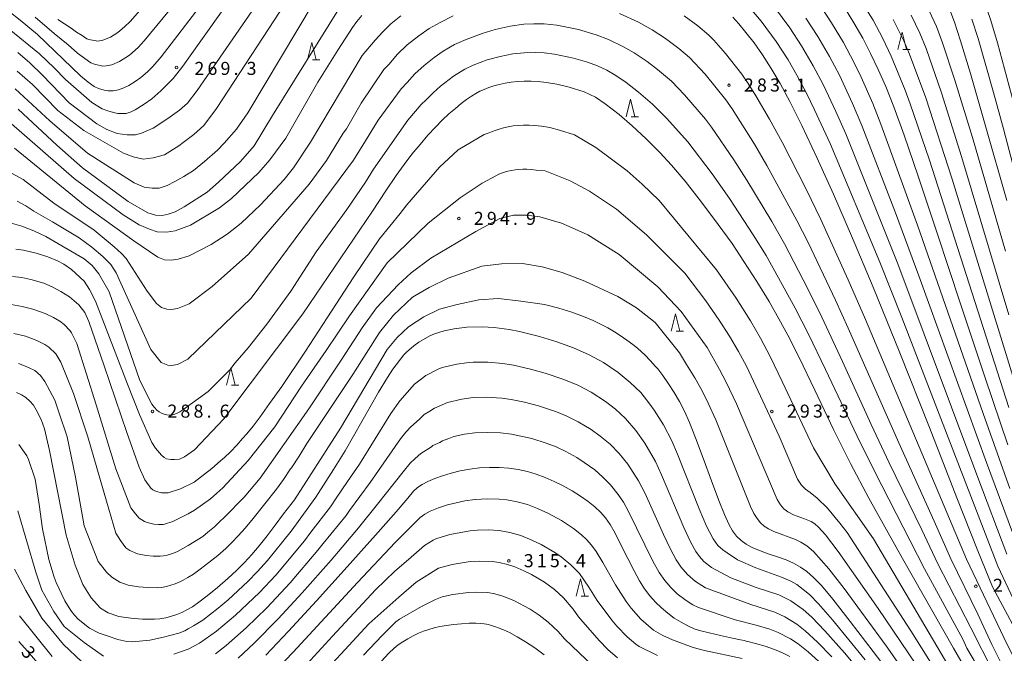
# Model space of a CAD drawing. Units: millimetres. Extents: x -64000 to -62000, y 25500 to 27000.
# Drawn here: x -63258 to -62975, y 26263 to 26445 of the extents above; entities that cross this region are included whole.
import ezdxf

# ---------------------------------------------------------------- set-up
doc = ezdxf.new("R2010")
doc.units = ezdxf.units.MM
for name, color, linetype, lineweight in [('633200_針葉樹林', 7, 'Continuous', 9), ('710100_等高線（計曲線）', 7, 'Continuous', 20), ('710107_等高線（計曲線）（注記）', 7, 'Continuous', 20), ('710200_等高線（主曲線）', 7, 'Continuous', 9), ('731200_図化機測定による標高点', 7, 'Continuous', 20), ('731207_図化機測定による標高点（注記）', 7, 'Continuous', 20)]:
    doc.layers.add(name, color=color, linetype=linetype, lineweight=lineweight)
doc.styles.add('Style-WORKING', font='txt')

msp = doc.modelspace()

# ---------------------------------------------------------------- linework, layer by layer
at = {"layer": '633200_針葉樹林'}
for p, q in [((-63004.502, 26436.85), (-63002.418, 26436.85)), ((-63174.222, 26433.88), (-63172.138, 26433.88)), ((-63082.582, 26417.57), (-63080.498, 26417.57)), ((-63069.682, 26355.9), (-63067.598, 26355.9)), ((-63197.442, 26340.31), (-63195.358, 26340.31)), ((-63096.972, 26279.6), (-63094.888, 26279.6))]:
    msp.add_line(p, q, dxfattribs=at)
at = {"layer": '633200_針葉樹林', "flags": 128}
for points in [[(-63005.96, 26436.85), (-63004.71, 26441.85), (-63003.46, 26436.85)], [(-63175.68, 26433.88), (-63174.43, 26438.88), (-63173.18, 26433.88)], [(-63084.04, 26417.57), (-63082.79, 26422.57), (-63081.54, 26417.57)], [(-63071.14, 26355.9), (-63069.89, 26360.9), (-63068.64, 26355.9)], [(-63198.9, 26340.31), (-63197.65, 26345.31), (-63196.4, 26340.31)], [(-63098.43, 26279.6), (-63097.18, 26284.6), (-63095.93, 26279.6)]]:
    msp.add_lwpolyline(points, dxfattribs=at)
at = {"layer": '710100_等高線（計曲線）', "flags": 128}
for points in [[(-63199.37, 26449.08), (-63206.3, 26439.35), (-63211.52, 26432.08), (-63214.26, 26428.54), (-63217.81, 26424.97), (-63220.41, 26422.68), (-63222.62, 26421.15), (-63225.19, 26419.54), (-63226.33, 26418.95), (-63227.79, 26418.53), (-63228.96, 26418.46), (-63230.16, 26418.51), (-63231.44, 26418.74), (-63233.06, 26419.21), (-63234.66, 26419.82), (-63237.62, 26421.66), (-63245.24, 26428.25), (-63248.42, 26431.62), (-63252.72, 26435.64), (-63261.41, 26442.74)], [(-62974.29, 26323.19), (-62980.87, 26342.45), (-62987.95, 26363.69), (-62994.66, 26384.02), (-63000.11, 26400.43), (-63004.17, 26412.27), (-63007.11, 26420.38), (-63009.41, 26426.22), (-63011.57, 26431.17), (-63013.77, 26435.77), (-63016.06, 26440.16), (-63018.58, 26444.55), (-63021.33, 26448.98)], [(-62991.04, 26448.26), (-62989.68, 26444.74), (-62987.9, 26439.36), (-62985.09, 26430.03), (-62980.63, 26414.58), (-62974.65, 26393.42)], [(-63261.5, 26416.18), (-63242.69, 26399.81), (-63228.66, 26389.31), (-63224.03, 26386.49), (-63221.09, 26385.17), (-63218.86, 26384.44), (-63216.15, 26384.32), (-63213.72, 26384.74), (-63209.31, 26386.36), (-63200.92, 26391.39), (-63197.48, 26394), (-63189.62, 26401.49), (-63186.45, 26405.18), (-63181.89, 26411.35), (-63172.68, 26427.52), (-63166.92, 26436.73), (-63162.66, 26443.23), (-63161.42, 26444.96), (-63160.02, 26446.67)], [(-63053.36, 26446.18), (-63051.67, 26444.29), (-63049.6, 26441.8), (-63047.29, 26438.81), (-63044.87, 26435.38), (-63042.34, 26431.46), (-63039.77, 26427.08), (-63037, 26421.91), (-63033.57, 26414.99), (-63029.27, 26405.87), (-63024.46, 26395.25), (-63019.25, 26383.31), (-63013.05, 26368.5), (-63005.4, 26349.65), (-62996.89, 26328.19), (-62988.95, 26307.95), (-62982.93, 26292.65), (-62978.76, 26282.35), (-62972.27, 26270.17)], [(-62976.57, 26241.46), (-62989.94, 26264.72), (-63004.58, 26290.5), (-63014.32, 26307.84), (-63019.6, 26317.76), (-63024.44, 26327.6), (-63029.84, 26338.9), (-63034.36, 26348.25), (-63037.61, 26354.72), (-63040.13, 26359.45), (-63042.96, 26364.37), (-63046.52, 26370.2), (-63050.2, 26375.95), (-63053.62, 26381.04), (-63057.57, 26386.59), (-63062.37, 26392.99), (-63067.12, 26399), (-63070.99, 26403.59), (-63074.4, 26407.31), (-63078.26, 26411.19), (-63082.29, 26414.96), (-63086.01, 26418.16), (-63090.04, 26421.31), (-63092.9, 26423.15), (-63096.15, 26424.68), (-63100.38, 26426.05), (-63103.95, 26426.91), (-63106.94, 26427.41), (-63109.31, 26427.69), (-63111.39, 26427.82), (-63113.36, 26427.82), (-63115.26, 26427.71), (-63117.1, 26427.5), (-63118.87, 26427.2), (-63120.55, 26426.83), (-63122.12, 26426.41), (-63123.56, 26425.94), (-63124.87, 26425.43), (-63126.1, 26424.88), (-63127.29, 26424.25), (-63128.53, 26423.48), (-63129.89, 26422.53), (-63131.43, 26421.35), (-63133.14, 26419.95), (-63134.98, 26418.35), (-63136.89, 26416.57), (-63138.89, 26414.55), (-63141.03, 26412.22), (-63143.3, 26409.59), (-63145.62, 26406.75), (-63147.89, 26403.81), (-63150.16, 26400.66), (-63153.08, 26396.21), (-63156.97, 26390.42), (-63176.97, 26360.89), (-63199.69, 26330.65), (-63208.1, 26321.73), (-63211.04, 26319.7), (-63212.45, 26319.09), (-63213.88, 26318.95), (-63214.94, 26318.95), (-63216.15, 26319.16), (-63216.85, 26319.56), (-63217.65, 26320.2), (-63219.35, 26322.25), (-63220.37, 26323.86), (-63223.9, 26331.88), (-63227.41, 26340.63), (-63236.61, 26364.54), (-63238.29, 26367.85), (-63239.88, 26370.27), (-63243.52, 26373.57), (-63245.65, 26375.11), (-63247.52, 26376.12), (-63250.29, 26377.25), (-63253.67, 26378.33), (-63257.27, 26379.17), (-63259.43, 26379.42)], [(-63006.57, 26255.2), (-63013.07, 26263.75), (-63019.67, 26272.37), (-63024.68, 26278.79), (-63027.9, 26282.67), (-63030.15, 26285.01), (-63032.09, 26286.69), (-63033.97, 26288.02), (-63035.92, 26289.11), (-63038.07, 26290.06), (-63040.55, 26290.95), (-63043.22, 26291.85), (-63045.72, 26292.73), (-63047.83, 26293.61), (-63049.56, 26294.56), (-63051.02, 26295.62), (-63052.29, 26296.88), (-63053.43, 26298.41), (-63054.56, 26300.37), (-63055.81, 26303.08), (-63057.42, 26307.13), (-63059.52, 26312.81), (-63061.9, 26319.36), (-63064.08, 26325.22), (-63065.84, 26329.62), (-63067.32, 26332.88), (-63068.75, 26335.64), (-63070.25, 26338.24), (-63071.84, 26340.75), (-63073.51, 26343.13), (-63074.97, 26345.02), (-63075.57, 26345.75), (-63077.11, 26347.44), (-63078.66, 26349.02), (-63079.61, 26349.91), (-63080.83, 26350.97), (-63082.15, 26352.03), (-63083.87, 26353.32), (-63085.72, 26354.62), (-63087.42, 26355.7), (-63089.33, 26356.8), (-63091.41, 26357.9), (-63093.57, 26358.92), (-63096.26, 26360.04), (-63099.63, 26361.32), (-63103.35, 26362.45), (-63107.55, 26363.5), (-63114.31, 26364.46), (-63120.78, 26365.28), (-63126.43, 26364.92), (-63132.59, 26363.58), (-63137.71, 26362.16), (-63142.16, 26359.96), (-63146.62, 26357.07), (-63149.87, 26354.03), (-63152.71, 26350.57), (-63166.2, 26327.93), (-63179.36, 26307.32), (-63182.58, 26303.35), (-63184.93, 26300.09), (-63187.28, 26296.97), (-63189.53, 26294.11), (-63191.65, 26291.58), (-63193.73, 26289.3), (-63195.97, 26287.07), (-63198.58, 26284.67), (-63201.55, 26282.11), (-63204.45, 26279.74), (-63206.86, 26277.9), (-63208.74, 26276.6), (-63210.31, 26275.66), (-63211.78, 26274.93), (-63213.24, 26274.34), (-63214.74, 26273.85), (-63216.34, 26273.44), (-63218.11, 26273.1), (-63219.61, 26272.98), (-63223.07, 26273.03), (-63226.44, 26273.32), (-63229.91, 26273.8), (-63232.94, 26274.86), (-63235.15, 26276.15), (-63237.81, 26279.15), (-63240.24, 26282.97), (-63242.46, 26288.53), (-63244.99, 26297.18), (-63249.78, 26321.57), (-63251.21, 26327.81), (-63252.19, 26330.5), (-63253.64, 26333.27), (-63254.37, 26334.61), (-63255.45, 26335.77), (-63256.61, 26336.74), (-63257.87, 26337.55), (-63259.26, 26338.2)], [(-63037.02, 26262.31), (-63039.11, 26263.36), (-63041.42, 26264.33), (-63044.05, 26265.23), (-63046.89, 26266.05), (-63049.03, 26266.6), (-63049.54, 26266.73), (-63050.12, 26266.87), (-63051.22, 26267.11), (-63053.48, 26267.59), (-63056.92, 26268.32), (-63060.21, 26269.05), (-63062.57, 26269.65), (-63064.46, 26270.28), (-63066.35, 26271.1), (-63068.28, 26272.11), (-63070.2, 26273.32), (-63072.1, 26274.71), (-63073.92, 26276.25), (-63075.64, 26277.92), (-63077.24, 26279.74), (-63078.73, 26281.74), (-63080.19, 26284.04), (-63081.78, 26286.9), (-63083.6, 26290.51), (-63085.54, 26294.44), (-63087.25, 26297.8), (-63088.67, 26300.26), (-63090, 26302.13), (-63091.43, 26303.77), (-63093.09, 26305.33), (-63095.01, 26306.88), (-63097.19, 26308.41), (-63099.6, 26309.92), (-63102.14, 26311.34), (-63104.73, 26312.63), (-63107.31, 26313.76), (-63109.88, 26314.7), (-63112.45, 26315.45), (-63115.08, 26316.03), (-63117.78, 26316.43), (-63120.54, 26316.65), (-63123.35, 26316.69), (-63126.19, 26316.53), (-63129, 26316.18), (-63131.75, 26315.67), (-63134.37, 26315.02), (-63136.82, 26314.28), (-63139.07, 26313.46), (-63141.06, 26312.61), (-63142.72, 26311.76), (-63143.99, 26310.91), (-63145.13, 26309.82), (-63146.83, 26307.85), (-63150.18, 26303.94), (-63156.11, 26297.18), (-63164.25, 26288.04), (-63173.04, 26278.33), (-63181.14, 26269.55), (-63187.63, 26262.69)], [(-63107.59, 26262.8), (-63110.33, 26264.8), (-63112.93, 26266.52), (-63115.37, 26267.98), (-63117.58, 26269.15), (-63119.26, 26269.93), (-63119.83, 26270.18), (-63120.89, 26270.59), (-63121.62, 26270.85), (-63122.42, 26271.11), (-63123.08, 26271.3), (-63123.69, 26271.46), (-63124.23, 26271.57), (-63124.88, 26271.67), (-63125.88, 26271.78), (-63127.3, 26271.85), (-63129.15, 26271.84), (-63131.36, 26271.72), (-63133.65, 26271.51), (-63135.73, 26271.23), (-63137.56, 26270.89), (-63139.22, 26270.49), (-63140.79, 26270.05), (-63142.29, 26269.55), (-63143.76, 26268.95), (-63145.29, 26268.23), (-63146.84, 26267.4), (-63148.27, 26266.54), (-63149.54, 26265.67), (-63150.76, 26264.67), (-63152.25, 26263.25), (-63154.49, 26260.8)], [(-63253.25, 26260.44), (-63256.12, 26263.85), (-63258.57, 26266.59)]]:
    msp.add_lwpolyline(points, dxfattribs=at)
at = {"layer": '710200_等高線（主曲線）', "flags": 128}
for points in [[(-63247.44, 26445.52), (-63243.54, 26443.06), (-63242.05, 26441.88), (-63240.41, 26440.88), (-63239.03, 26439.99), (-63238.5, 26439.73), (-63235.91, 26439.32), (-63234.5, 26439.56), (-63232.3, 26440.45), (-63230.15, 26441.77), (-63228.21, 26443.39), (-63226.64, 26444.95), (-63205.85, 26468.71)], [(-63261.44, 26447.8), (-63258.19, 26445.38), (-63253.25, 26441.22), (-63240.86, 26429.36), (-63238.66, 26427.52), (-63236.96, 26426.29), (-63235.68, 26425.67), (-63234.09, 26425.17), (-63232.93, 26424.97), (-63231.51, 26424.99), (-63229.99, 26425.29), (-63228.47, 26425.84), (-63226.97, 26426.56), (-63225.15, 26427.68), (-63223.52, 26428.86), (-63221.67, 26430.45), (-63220.09, 26432.01), (-63217.74, 26434.77), (-63194.14, 26465.57)], [(-63253.95, 26446.21), (-63248.43, 26441.54), (-63244.39, 26438.27), (-63241.71, 26435.86), (-63237.91, 26433.09), (-63236.83, 26432.64), (-63234.44, 26432.14), (-63233.48, 26432.18), (-63231.89, 26432.53), (-63229.7, 26433.47), (-63226.83, 26435.31), (-63224.36, 26437.49), (-63222.56, 26439.41), (-63204.36, 26461.56)], [(-63259.1, 26430.62), (-63254.68, 26426.79), (-63247.42, 26419.38), (-63239.92, 26413.56), (-63228.53, 26407.04), (-63225.76, 26406.04), (-63222.88, 26405.36), (-63220.03, 26405.72), (-63216.75, 26406.6), (-63212.62, 26409.2), (-63211.39, 26410.1), (-63208.35, 26412.4), (-63205.41, 26415.07), (-63201.83, 26419.9), (-63180.26, 26453.02)], [(-63258.94, 26436.07), (-63255.45, 26433.03), (-63251.83, 26429.52), (-63244.19, 26421.55), (-63236.19, 26415.5), (-63233.35, 26413.92), (-63230.33, 26412.73), (-63227.52, 26412.38), (-63225.07, 26412.34), (-63223.35, 26412.87), (-63220.01, 26414.23), (-63215.76, 26417.01), (-63212.39, 26419.4), (-63210.1, 26421.44), (-63207.37, 26425.1), (-63188.77, 26452.1)], [(-62972.59, 26421.32), (-62977.33, 26438.83), (-62979.22, 26445.27), (-62981.63, 26452.38)], [(-63259.65, 26425.56), (-63249.71, 26416.36), (-63238.87, 26407.1), (-63225.44, 26398.58), (-63222.62, 26397.28), (-63220.3, 26397), (-63218.3, 26396.96), (-63216.02, 26397.81), (-63213.82, 26398.91), (-63211.21, 26400.34), (-63208.43, 26402.11), (-63205.2, 26404.64), (-63201.55, 26407.91), (-63199.57, 26409.92), (-63196.09, 26413.99), (-63192.79, 26418.69), (-63173.69, 26450.59)], [(-63258.85, 26419.76), (-63247.73, 26409.36), (-63240.36, 26402.89), (-63227.2, 26393.19), (-63221.51, 26389.88), (-63219.35, 26389.28), (-63217.43, 26389.16), (-63215.69, 26389.5), (-63213.66, 26390.18), (-63211.13, 26391.59), (-63204.5, 26395.89), (-63201.2, 26398.73), (-63194.92, 26404.68), (-63190.96, 26409.2), (-63185.66, 26417.9), (-63166.28, 26449.13)], [(-63049.57, 26450.11), (-63045.2, 26445.01), (-63040.92, 26439.16), (-63037.52, 26433.88), (-63034.99, 26429.53), (-63032.19, 26424.3), (-63029.88, 26419.55), (-63025.39, 26409.89), (-63011.12, 26375.7), (-63004.8, 26359.82), (-62982.89, 26302.9), (-62977.17, 26288.25), (-62968.18, 26269.07)], [(-63041.43, 26449.04), (-63037.03, 26443.09), (-63033.64, 26437.93), (-63030.28, 26432.23), (-63027.34, 26426.65), (-63023.74, 26419.02), (-63020.88, 26412.6), (-63005.99, 26375.25), (-62982.97, 26313.78), (-62974.58, 26291.7)], [(-63027.72, 26448.73), (-63024.99, 26444.56), (-63021.6, 26438.89), (-63018.6, 26433.29), (-63016.52, 26428.96), (-63013.18, 26421.37), (-63010.82, 26415.4), (-63000.33, 26386.4), (-62981.47, 26332.22), (-62973.77, 26310.62)], [(-63016.2, 26450.36), (-63013.04, 26445.29), (-63010.24, 26440.09), (-63007.83, 26434.99), (-63003.85, 26425.18), (-63002.39, 26421.24), (-62996.86, 26405.06), (-62974.03, 26333.9)], [(-63261.73, 26401.89), (-63257.38, 26399.5), (-63248.51, 26392.7), (-63236.94, 26384.96), (-63231.26, 26380.17), (-63229.07, 26378.17), (-63227.8, 26376.78), (-63221.77, 26367.34), (-63219.07, 26363.78), (-63217.58, 26362.64), (-63216.11, 26362.2), (-63214.78, 26362.14), (-63212.97, 26362.39), (-63209.7, 26363.75), (-63203.05, 26368.7), (-63192.59, 26378.02), (-63175.13, 26398.18), (-63170.18, 26405), (-63165.36, 26412.8), (-63164.45, 26414.06), (-63160.19, 26421.44), (-63153.69, 26431.16), (-63152.19, 26432.71), (-63149.83, 26435.47), (-63146.97, 26438.23), (-63143.68, 26440.85), (-63140.67, 26442.89), (-63137.53, 26444.71), (-63133.75, 26446.55)], [(-63259.87, 26408.54), (-63239.52, 26391.94), (-63225.55, 26381.85), (-63218.68, 26377.15), (-63216.78, 26376.36), (-63214.87, 26376.32), (-63212.82, 26376.61), (-63209.66, 26377.58), (-63203.29, 26380.81), (-63198.77, 26383.78), (-63194.7, 26386.95), (-63189.17, 26392.22), (-63182.37, 26399.46), (-63179.69, 26402.83), (-63174.8, 26410.24), (-63159.97, 26435.19), (-63156.18, 26439.55), (-63154.01, 26442.02), (-63151.67, 26444.24), (-63148.82, 26446.56)], [(-63085.92, 26447.29), (-63080.48, 26444.72), (-63076.57, 26442.55), (-63072.69, 26440.02), (-63068.92, 26437.18), (-63065.84, 26434.57), (-63061.35, 26429.78), (-63055.38, 26422.39), (-63053.57, 26419.82), (-63047.17, 26409.62), (-63043.64, 26403.56), (-63034.97, 26387.73), (-63031.77, 26381.34), (-63023.85, 26364.83), (-63020.19, 26356.74), (-63005.71, 26323.73), (-62995.51, 26301.25), (-62990.71, 26290.4), (-62982.96, 26274.47), (-62978.95, 26265.7), (-62976.08, 26259.99)], [(-63067.34, 26446.57), (-63063.46, 26443.73), (-63060.24, 26441.01), (-63058.89, 26439.62), (-63055.47, 26435.77), (-63050.84, 26429.78), (-63048.93, 26427.08), (-63046.74, 26423.61), (-63042.82, 26416.87), (-63039.19, 26410.22), (-63032.27, 26396.68), (-63028.1, 26388.02), (-63020.19, 26370.61), (-63015.26, 26359.25), (-62986.23, 26290.24), (-62975.53, 26267.77), (-62970.39, 26257.46)], [(-63032.37, 26445.91), (-63028.91, 26440.59), (-63025.56, 26434.87), (-63022.73, 26429.49), (-63018.94, 26421.32), (-63016.26, 26415.08), (-63006.64, 26389.91), (-62999.87, 26371.75), (-62980.49, 26318.09), (-62973.02, 26297.91)], [(-63007.25, 26445.57), (-63004.23, 26439.39), (-63002.61, 26435.58), (-62997.94, 26422.97), (-62990.31, 26399.55), (-62964.79, 26316.42)], [(-63002.09, 26446.82), (-62999.6, 26441.58), (-62997.84, 26437.21), (-62993.41, 26424.46), (-62987.63, 26406.13), (-62974.01, 26360.54)], [(-62996.92, 26448.01), (-62994.87, 26443.52), (-62993.07, 26438.84), (-62989.55, 26428.1), (-62984.53, 26411.59), (-62975.01, 26378.84)], [(-62963.84, 26369.03), (-62975.62, 26414.09), (-62978.45, 26424.48), (-62982.9, 26440.07), (-62984.66, 26445.61)], [(-63259.05, 26393.28), (-63256.6, 26391.93), (-63254.32, 26390.38), (-63248.93, 26387.33), (-63241.26, 26382.71), (-63237.59, 26380), (-63234.43, 26377.35), (-63232.2, 26375.08), (-63230.66, 26372.62), (-63220.63, 26350.57), (-63217.66, 26346.9), (-63215.31, 26345.9), (-63212.96, 26346.25), (-63210, 26347.85), (-63191.83, 26365.4), (-63162.41, 26405.08), (-63158.93, 26410.64), (-63155.34, 26416.54), (-63148.76, 26425.62), (-63146.96, 26427.45), (-63144.76, 26429.87), (-63142.13, 26432.32), (-63139.25, 26434.62), (-63136.62, 26436.41), (-63133.34, 26438.29), (-63130.06, 26439.81), (-63125.39, 26441.54), (-63121.67, 26442.65), (-63117.42, 26443.59), (-63113.49, 26444.14), (-63110.62, 26444.28), (-63109.72, 26444.28), (-63108.6, 26444.27), (-63107.64, 26444.24), (-63104.01, 26443.89), (-63097.71, 26442.67), (-63092.65, 26441.12), (-63089.1, 26439.76), (-63084.79, 26437.7), (-63081.7, 26435.93), (-63078.05, 26433.46), (-63075.05, 26431.18), (-63071.03, 26427.75), (-63067.25, 26423.83), (-63061.23, 26416.82), (-63059.47, 26414.51), (-63053.08, 26405.13), (-63049.38, 26399.35), (-63042.17, 26387.41), (-63038.55, 26380.98), (-63031.83, 26368.06), (-63027.8, 26359.92), (-63021.86, 26347.13), (-63013.61, 26328.97), (-63008.45, 26318.02), (-62999.1, 26298.69), (-62994.48, 26288.92), (-62984.99, 26270.54), (-62978.52, 26257.84)], [(-63261.81, 26387.19), (-63257.76, 26386.05), (-63254.29, 26384.72), (-63250.88, 26383.07), (-63239.87, 26376.66), (-63237.55, 26374.74), (-63235.59, 26372.39), (-63232.65, 26367.17), (-63223.85, 26341.67), (-63220.34, 26334.82), (-63219.63, 26333.88), (-63218.93, 26333.16), (-63218.24, 26332.63), (-63217.57, 26332.25), (-63216.85, 26331.96), (-63216.07, 26331.76), (-63215.34, 26331.68), (-63214.68, 26331.73), (-63214.04, 26331.89), (-63213.32, 26332.19), (-63212.37, 26332.68), (-63211.51, 26333.24), (-63204.16, 26338.48), (-63197.96, 26344.74), (-63196.43, 26346.79), (-63192.7, 26351.12), (-63187.32, 26357.89), (-63180.43, 26367.33), (-63173.12, 26378.72), (-63164.37, 26390.86), (-63159.01, 26398.75), (-63156.63, 26402.45), (-63146.76, 26416.57), (-63142.99, 26421.04), (-63141.53, 26422.39), (-63139.48, 26424.46), (-63137.41, 26426.32), (-63133.63, 26429.23), (-63130.46, 26431.19), (-63128.01, 26432.38), (-63123.98, 26433.88), (-63120.24, 26434.92), (-63116.62, 26435.61), (-63113.36, 26435.98), (-63110.17, 26436.02), (-63107.59, 26435.89), (-63104.6, 26435.51), (-63099.22, 26434.45), (-63095.15, 26433.28), (-63092.29, 26432.23), (-63089.61, 26430.96), (-63087.02, 26429.45), (-63084.03, 26427.36), (-63080.49, 26424.63), (-63076.48, 26421.16), (-63072.41, 26417.11), (-63066.32, 26410.37), (-63059.35, 26401.13), (-63054.37, 26394.05), (-63047.49, 26383.54), (-63043.84, 26377.6), (-63040.24, 26371.25), (-63035.48, 26362.45), (-63031.66, 26355.01), (-63026.77, 26344.87), (-63016.78, 26323.81), (-63010.6, 26311.51), (-62998.26, 26287.47), (-62987.31, 26267.27), (-62986.09, 26264.72), (-62974.08, 26244.25)], [(-63260.4, 26371.6), (-63257.73, 26371.28), (-63255.15, 26370.77), (-63251.45, 26369.69), (-63249.06, 26368.62), (-63246.51, 26367.31), (-63244.07, 26365.78), (-63241.35, 26363.45), (-63239.69, 26361.21), (-63238.51, 26358.69), (-63234.08, 26345.85), (-63227.55, 26326.74), (-63224.07, 26316.77), (-63222.42, 26313.14), (-63220.63, 26310.73), (-63220.11, 26310.25), (-63219.67, 26309.99), (-63219.06, 26309.78), (-63217.65, 26309.39), (-63216.98, 26309.34), (-63216.28, 26309.33), (-63215.98, 26309.35), (-63215.7, 26309.39), (-63212.17, 26310.51), (-63208.24, 26312.4), (-63203.16, 26316.33), (-63200.67, 26318.54), (-63199.47, 26319.48), (-63197.75, 26321.2), (-63196, 26323.06), (-63194.29, 26324.98), (-63193.04, 26326.29), (-63191.29, 26328.51), (-63189.24, 26331.26), (-63186.57, 26335.08), (-63183.04, 26339.98), (-63176.26, 26350.11), (-63169.96, 26359.71), (-63162.28, 26371.49), (-63154.98, 26382.42), (-63148.98, 26389.68), (-63147.1, 26392.25), (-63137.69, 26403), (-63132.31, 26408.05), (-63124.84, 26412.44), (-63123.74, 26412.8), (-63122.76, 26413.24), (-63121.71, 26413.64), (-63120.55, 26414.02), (-63119.3, 26414.36), (-63117.95, 26414.66), (-63116.54, 26414.89), (-63115.07, 26415.06), (-63113.55, 26415.15), (-63111.97, 26415.15), (-63110.31, 26415.05), (-63108.42, 26414.82), (-63106.02, 26414.42), (-63103.16, 26413.73), (-63098.9, 26412.39), (-63092.8, 26408.67), (-63083.79, 26402.02), (-63079.45, 26398.12), (-63074.59, 26393.5), (-63058.06, 26373.5), (-63052.39, 26365.32), (-63048.33, 26358.83), (-63045.45, 26353.81), (-63042.67, 26348.55), (-63039.19, 26341.41), (-63030.16, 26322.26), (-63023.95, 26311.86), (-63012.97, 26296.14), (-62990.04, 26257.28)], [(-62993.01, 26254.99), (-63002.24, 26269.63), (-63020.54, 26297.95), (-63022.59, 26300.64), (-63026.18, 26304.95), (-63029.1, 26307.84), (-63031.18, 26309.47), (-63032.45, 26310.41), (-63033.64, 26311.57), (-63034.83, 26313.32), (-63040.08, 26325.66), (-63049.43, 26345.78), (-63051.72, 26350.01), (-63054.3, 26354.39), (-63057.27, 26359.04), (-63061.11, 26364.63), (-63067.17, 26372.51), (-63078.17, 26383.58), (-63086.8, 26390.94), (-63094.59, 26396.11), (-63100.17, 26399.07), (-63107.28, 26402.02), (-63109.89, 26402.23), (-63111.31, 26402.4), (-63112.56, 26402.48), (-63113.74, 26402.48), (-63114.88, 26402.41), (-63115.98, 26402.29), (-63117.04, 26402.11), (-63118.05, 26401.88), (-63118.99, 26401.63), (-63119.86, 26401.35), (-63120.65, 26401.05), (-63121.49, 26400.6), (-63125.45, 26398.42), (-63131.79, 26394.19), (-63140.97, 26386.9), (-63152.71, 26375.53), (-63163.57, 26360.31), (-63170.28, 26350.26), (-63177.39, 26340.01), (-63185.07, 26328.39), (-63192.7, 26318.64), (-63200, 26310.83), (-63201.72, 26309.23), (-63203.51, 26307.61), (-63208.15, 26304.4), (-63209.93, 26303.33), (-63214.31, 26301.12), (-63216.71, 26300.36), (-63217.11, 26300.24), (-63218.5, 26300.26), (-63219.85, 26300.38), (-63221.77, 26300.78), (-63222.53, 26301.15), (-63224, 26302.08), (-63225.12, 26303.35), (-63226.46, 26305.09), (-63230.75, 26316.23), (-63236.38, 26334.68), (-63241.99, 26352.28), (-63243.48, 26355.36), (-63243.89, 26355.98), (-63245.57, 26357.77), (-63246.83, 26358.77), (-63248.62, 26359.8), (-63251.08, 26360.95), (-63254.61, 26362.23), (-63257.68, 26363), (-63260.82, 26363.5)], [(-63000.79, 26260.06), (-63011.63, 26276.09), (-63023.13, 26292.49), (-63026.78, 26297.28), (-63028.73, 26299.48), (-63029.81, 26300.42), (-63030.87, 26301.09), (-63032.77, 26301.87), (-63035.98, 26303.06), (-63037.57, 26303.87), (-63038.74, 26304.79), (-63039.69, 26305.9), (-63040.61, 26307.46), (-63052.32, 26334.94), (-63055.28, 26341.23), (-63057.22, 26344.84), (-63060.79, 26351.18), (-63068.27, 26361.51), (-63074.94, 26368.64), (-63086.04, 26377.95), (-63095.1, 26383.55), (-63100.43, 26385.94), (-63102.61, 26386.95), (-63108.85, 26388.8), (-63112.7, 26389.19), (-63116.41, 26389.19), (-63120.31, 26388.26), (-63127.3, 26384.55), (-63140.23, 26376.85), (-63145.82, 26372.64), (-63149.59, 26369.24), (-63155.78, 26362.62), (-63159.92, 26356.87), (-63165.93, 26347.56), (-63175.26, 26333.53), (-63189.29, 26313.54), (-63193.8, 26308.12), (-63195.71, 26306.26), (-63197.66, 26304.19), (-63199.4, 26302.43), (-63201.01, 26300.91), (-63202.36, 26299.57), (-63204.25, 26298.05), (-63205.75, 26296.79), (-63209.97, 26294.19), (-63213.04, 26292.46), (-63214.12, 26291.97), (-63215.02, 26291.67), (-63215.99, 26291.43), (-63217.05, 26291.22), (-63217.95, 26291.15), (-63220.03, 26291.18), (-63222.05, 26291.36), (-63224.48, 26291.79), (-63226.68, 26292.78), (-63227.87, 26293.54), (-63229.4, 26295.62), (-63230.77, 26297.74), (-63233.42, 26307), (-63238.75, 26325.45), (-63242.94, 26337.91), (-63246.59, 26346.93), (-63248.01, 26349.38), (-63249.98, 26351.3), (-63251.14, 26352.07), (-63253.45, 26353.22), (-63256.72, 26354.4), (-63260.06, 26355.17)], [(-63002.75, 26256.08), (-63009.3, 26265.35), (-63021.41, 26281.85), (-63025.83, 26287.47), (-63030.23, 26292.44), (-63032.13, 26294.1), (-63033.79, 26295.17), (-63035.41, 26295.92), (-63041.64, 26298.23), (-63043.12, 26298.98), (-63044.37, 26299.8), (-63045.43, 26300.77), (-63046.38, 26301.94), (-63047.3, 26303.42), (-63048.28, 26305.43), (-63058.31, 26330.33), (-63060.43, 26335.15), (-63062.15, 26338.66), (-63064.3, 26342.43), (-63066.67, 26346.24), (-63068.72, 26349.61), (-63075.73, 26358.33), (-63081.08, 26362.57), (-63086.41, 26365.86), (-63095.9, 26370.28), (-63102.41, 26372.72), (-63108.21, 26374.35), (-63113.84, 26375.31), (-63119.89, 26375.27), (-63125.53, 26374.58), (-63135.21, 26371.08), (-63140.67, 26368.43), (-63145.49, 26365.62), (-63150.96, 26360.44), (-63154.9, 26355.45), (-63162.61, 26343.41), (-63175.79, 26323.53), (-63178.08, 26319.87), (-63180.2, 26316.57), (-63180.51, 26316.24), (-63182.56, 26313.22), (-63184.59, 26310.42), (-63191.27, 26301.96), (-63193.59, 26299.15), (-63195.53, 26297), (-63197.37, 26295.11), (-63199.16, 26293.32), (-63201.41, 26291.36), (-63203.96, 26289.3), (-63206.46, 26287.43), (-63208.38, 26285.95), (-63210.08, 26284.96), (-63211.34, 26284.21), (-63212.51, 26283.63), (-63213.68, 26283.15), (-63214.88, 26282.76), (-63216.16, 26282.43), (-63217.58, 26282.16), (-63218.78, 26282.07), (-63221.55, 26282.11), (-63224.24, 26282.34), (-63227.2, 26282.79), (-63229.62, 26283.64), (-63231.85, 26285.12), (-63233.46, 26286.55), (-63235.81, 26289.63), (-63239.82, 26299.9), (-63242.33, 26313.84), (-63244.75, 26325.49), (-63247.1, 26332.52), (-63248.28, 26335.98), (-63251.12, 26341.41), (-63252.36, 26343.09), (-63254.05, 26344.51), (-63255.64, 26345.36), (-63256.97, 26345.93), (-63258.7, 26346.53)], [(-63258.62, 26323.25), (-63256.36, 26319.98), (-63255.84, 26318.98), (-63253.9, 26313.3), (-63252.76, 26305.98), (-63251.84, 26298.97), (-63250.01, 26290.15), (-63248.48, 26285.08), (-63247.87, 26283.53), (-63245.36, 26278.29), (-63243.64, 26275.55), (-63242.63, 26274.17), (-63241.53, 26272.99), (-63238.3, 26270.44), (-63235.49, 26268.98), (-63232.91, 26268.13), (-63230.13, 26267.15), (-63227.55, 26266.63), (-63225.91, 26266.5), (-63220.99, 26267.02), (-63217.07, 26267.85), (-63212.58, 26269.02), (-63210.89, 26269.65), (-63209.98, 26270.22), (-63208.37, 26271.1), (-63205.75, 26272.74), (-63201.32, 26276.18), (-63198.47, 26278.56), (-63192.78, 26283.85), (-63190.01, 26286.69), (-63187.18, 26289.85), (-63180.35, 26298.35), (-63173.28, 26308.09), (-63168.18, 26316.06), (-63164.85, 26321.45), (-63155.22, 26338.34), (-63152.68, 26342.56), (-63151.12, 26344.89), (-63147.92, 26349.08), (-63147.22, 26349.82), (-63145.04, 26351.66), (-63143.62, 26352.72), (-63140.44, 26354.53), (-63139.15, 26355.1), (-63136.36, 26355.94), (-63133.5, 26356.56), (-63129.81, 26357.02), (-63125.48, 26357.11), (-63121.98, 26356.88), (-63117.69, 26356.31), (-63114.74, 26355.74), (-63109, 26354.3), (-63104, 26352.76), (-63099.2, 26351.03), (-63094.71, 26349.1), (-63090.51, 26346.83), (-63086.32, 26343.99), (-63082.85, 26341.14), (-63079.86, 26338.2), (-63077.24, 26334.9), (-63075.95, 26333.11), (-63073.29, 26328.9), (-63070.94, 26324.3), (-63069.25, 26320.47), (-63063.09, 26304.78), (-63060.97, 26299.77), (-63059.02, 26296.12), (-63057.68, 26294.22), (-63056.23, 26293), (-63054.97, 26292.13), (-63052, 26290.09), (-63046.77, 26287.75), (-63039.41, 26285.11), (-63036.73, 26283.91), (-63035.03, 26282.95), (-63033.14, 26281.58), (-63031.35, 26280.09), (-63028.72, 26277.44), (-63024.75, 26272.86), (-63015.31, 26261.31)], [(-63214.09, 26262.95), (-63209.98, 26264.37), (-63206.69, 26266.1), (-63201.82, 26269.52), (-63196.32, 26274.13), (-63189.45, 26280.73), (-63184.76, 26285.68), (-63176.49, 26295.59), (-63174.65, 26298.07), (-63169.05, 26305.3), (-63167.41, 26307.81), (-63164.11, 26312.59), (-63160.7, 26317.64), (-63151.67, 26332.2), (-63149.09, 26335.83), (-63144.89, 26340.65), (-63141.59, 26343.09), (-63138.08, 26344.9), (-63136.92, 26345.37), (-63132.76, 26346.39), (-63129.98, 26346.8), (-63128.01, 26346.94), (-63123.76, 26346.95), (-63119.45, 26346.55), (-63116.4, 26346.08), (-63111.89, 26345.06), (-63107.33, 26343.82), (-63101.99, 26341.98), (-63097.98, 26340.31), (-63094.11, 26338.31), (-63090.03, 26335.63), (-63087.15, 26333.4), (-63084.24, 26330.79), (-63081.29, 26327.3), (-63078.66, 26323.65), (-63075.65, 26318.37), (-63073.86, 26314.58), (-63067.49, 26299.37), (-63065.52, 26295.22), (-63064.01, 26292.49), (-63062.99, 26291.02), (-63061.67, 26289.61), (-63059.5, 26287.86), (-63053.92, 26284.95), (-63046.68, 26282.13), (-63040.15, 26279.97), (-63036.67, 26278.31), (-63033.16, 26275.84), (-63030.64, 26273.56), (-63026.91, 26269.64), (-63021.31, 26263.35), (-63014.33, 26255.01)], [(-63202.09, 26263.01), (-63199.01, 26265.41), (-63193.27, 26270.48), (-63187.37, 26276.32), (-63180.62, 26283.5), (-63172.63, 26292.83), (-63171.12, 26294.79), (-63164.55, 26302.88), (-63163.6, 26304.31), (-63157.61, 26312.34), (-63148.91, 26324.88), (-63147.34, 26326.85), (-63146.05, 26328.25), (-63143.37, 26330.6), (-63142.15, 26331.88), (-63140.43, 26332.87), (-63139.12, 26333.75), (-63135.42, 26335.39), (-63131.32, 26336.34), (-63128, 26336.77), (-63124.28, 26336.87), (-63119.78, 26336.56), (-63117.06, 26336.21), (-63113.29, 26335.43), (-63109.26, 26334.41), (-63104.07, 26332.67), (-63101.26, 26331.52), (-63097.8, 26329.82), (-63094.14, 26327.57), (-63091.5, 26325.69), (-63088.63, 26323.37), (-63086.03, 26320.63), (-63083.6, 26317.65), (-63080.47, 26312.8), (-63078.6, 26309.19), (-63073.28, 26297.33), (-63071.4, 26293.36), (-63069.63, 26290.08), (-63068.34, 26288.06), (-63066.44, 26285.82), (-63064.15, 26283.86), (-63062.34, 26282.66), (-63061.24, 26282.02), (-63048.24, 26277.19), (-63041.34, 26275), (-63038.42, 26273.72), (-63034.95, 26271.58), (-63032.56, 26269.68), (-63029.07, 26266.41), (-63024.88, 26262.15)], [(-63195.59, 26261.77), (-63190.97, 26266.14), (-63184.11, 26273.1), (-63177.14, 26280.59), (-63168.87, 26289.96), (-63160.96, 26299.28), (-63155.54, 26306.08), (-63148.17, 26315.41), (-63146.1, 26317.88), (-63144.71, 26319.27), (-63143.02, 26320.65), (-63140.01, 26322.57), (-63139.61, 26322.95), (-63137.64, 26323.87), (-63136.84, 26324.32), (-63135.01, 26324.96), (-63133.55, 26325.53), (-63130.47, 26326.19), (-63127.54, 26326.6), (-63123.93, 26326.76), (-63120.18, 26326.59), (-63116.96, 26326.23), (-63111.12, 26324.99), (-63106.99, 26323.68), (-63104.21, 26322.6), (-63101.35, 26321.26), (-63098.26, 26319.51), (-63096.09, 26318.12), (-63093.02, 26315.96), (-63090.74, 26313.91), (-63088.53, 26311.65), (-63086.36, 26308.91), (-63084.82, 26306.65), (-63083.34, 26304.03), (-63076.38, 26289.74), (-63074.51, 26286.42), (-63072.93, 26284.11), (-63071.21, 26282.09), (-63069.37, 26280.31), (-63066.84, 26278.37), (-63064.84, 26277.14), (-63063.21, 26276.41), (-63052.7, 26272.82), (-63046.72, 26271.32), (-63042.74, 26270.12), (-63040.34, 26269.2), (-63036.78, 26267.34), (-63034.6, 26265.9), (-63031.76, 26263.64), (-63027.69, 26260)], [(-63050.7, 26261.71), (-63061.53, 26263.98), (-63064.81, 26264.91), (-63070.76, 26267.05), (-63073.53, 26268.31), (-63076.19, 26269.88), (-63079.82, 26273.03), (-63082.61, 26276.21), (-63084, 26278.11), (-63087.14, 26282.94), (-63090.74, 26289.36), (-63092.68, 26292.53), (-63093.96, 26294.26), (-63095.42, 26295.92), (-63096.84, 26297.25), (-63099.21, 26299.14), (-63102.65, 26301.38), (-63106.39, 26303.44), (-63109.5, 26304.87), (-63112.42, 26305.96), (-63115.4, 26306.79), (-63118.3, 26307.33), (-63120.57, 26307.57), (-63123.95, 26307.67), (-63127.42, 26307.47), (-63130.41, 26307.05), (-63135.39, 26305.92), (-63138.02, 26305.05), (-63140.35, 26304.13), (-63141.96, 26303.22), (-63143.23, 26302.27), (-63150.44, 26295.03), (-63161.29, 26283.52), (-63179.75, 26263.48), (-63186.43, 26256.52)], [(-63258.86, 26304.15), (-63253.7, 26286.51), (-63251.96, 26281.4), (-63248.53, 26275.21), (-63245.55, 26270.89), (-63239.8, 26266.27), (-63234.32, 26262.42)], [(-63075.02, 26262.55), (-63080.35, 26265.16), (-63081.23, 26265.79), (-63083.72, 26267.89), (-63086.75, 26271.05), (-63088.19, 26272.77), (-63092.37, 26278.34), (-63094.78, 26282.26), (-63097.5, 26286.13), (-63099.94, 26288.69), (-63102.69, 26290.92), (-63104.51, 26292.17), (-63108.47, 26294.45), (-63111.16, 26295.77), (-63114.33, 26297.05), (-63117.48, 26297.95), (-63120.52, 26298.49), (-63123.75, 26298.69), (-63126.73, 26298.62), (-63128.93, 26298.42), (-63134.74, 26297.34), (-63138.71, 26296.08), (-63139.52, 26295.74), (-63142.04, 26294.18), (-63146.57, 26290.18), (-63150.5, 26286.87), (-63156.08, 26281.48), (-63168.44, 26268.16), (-63177.98, 26257.75)], [(-63259.85, 26287.43), (-63256.6, 26281.3), (-63252.01, 26273.32), (-63245.73, 26265.73), (-63240.54, 26260.76)], [(-63086.58, 26261.88), (-63089.31, 26264.33), (-63091.85, 26266.9), (-63097.7, 26273.66), (-63099.28, 26275.93), (-63102.01, 26279.19), (-63104.64, 26281.58), (-63107.49, 26283.66), (-63111.24, 26285.83), (-63113.48, 26286.96), (-63116.02, 26288.04), (-63118.15, 26288.74), (-63120.56, 26289.33), (-63122.51, 26289.6), (-63126.27, 26289.72), (-63128.89, 26289.56), (-63134.08, 26288.75), (-63137.97, 26287.69), (-63144.38, 26283.65), (-63149.42, 26279.38), (-63158.02, 26271.65), (-63175.36, 26252.92)], [(-63093.46, 26259.36), (-63101.76, 26267.39), (-63103.62, 26269.45), (-63106.42, 26272.16), (-63109.01, 26274.19), (-63111.66, 26275.94), (-63116.37, 26278.43), (-63119.46, 26279.66), (-63121.79, 26280.32), (-63123.77, 26280.64), (-63127.14, 26280.76), (-63129.35, 26280.65), (-63133.91, 26280.09), (-63136.96, 26279.4), (-63138.81, 26278.69), (-63142.83, 26276.63), (-63149.21, 26273.02), (-63150.23, 26272.23), (-63154.21, 26268.36), (-63159.58, 26262.65)], [(-63258.44, 26273.93), (-63249, 26262.24)]]:
    msp.add_lwpolyline(points, dxfattribs=at)
at = {"layer": '731200_図化機測定による標高点'}
for centre in [(-63213.31, 26431.72), (-63054.49, 26426.6), (-63132.13, 26388.24), (-63220.2, 26332.79), (-63042.15, 26332.79), (-63117.77, 26289.77), (-62983.51, 26282.48)]:
    msp.add_circle(centre, 0.375, dxfattribs=at)

# ---------------------------------------------------------------- texts
at = {"layer": '710107_等高線（計曲線）（注記）', "style": 'Style-WORKING'}
msp.add_text('3', height=3.75, rotation=310.08538164, dxfattribs=at).set_placement((-63258.193, 26263.401))
at = {"layer": '731207_図化機測定による標高点（注記）', "style": 'Style-WORKING'}
for s, p in [('2', (-63208.14, 26429.58)), ('6', (-63204.39, 26429.58)), ('9', (-63200.64, 26429.58)), ('3', (-63193.14, 26429.58)), ('.', (-63196.89, 26429.58)), ('2', (-63050.19, 26424.8)), ('8', (-63046.44, 26424.8)), ('3', (-63042.69, 26424.8)), ('1', (-63035.19, 26424.8)), ('.', (-63038.94, 26424.8)), ('2', (-63127.83, 26386.44)), ('9', (-63124.08, 26386.44)), ('4', (-63120.33, 26386.44)), ('9', (-63112.83, 26386.44)), ('.', (-63116.58, 26386.44)), ('2', (-63215.9, 26330.99)), ('8', (-63212.15, 26330.99)), ('8', (-63208.4, 26330.99)), ('6', (-63200.9, 26330.99)), ('2', (-63037.85, 26330.99)), ('9', (-63034.1, 26330.99)), ('3', (-63030.35, 26330.99)), ('3', (-63022.85, 26330.99)), ('.', (-63204.65, 26330.99)), ('.', (-63026.6, 26330.99)), ('3', (-63113.47, 26287.97)), ('1', (-63109.72, 26287.97)), ('5', (-63105.97, 26287.97)), ('4', (-63098.47, 26287.97)), ('.', (-63102.22, 26287.97)), ('2', (-62978.59, 26280.88))]:
    msp.add_text(s, height=3.75, dxfattribs=at).set_placement(p)

doc.saveas('drawing.dxf')
